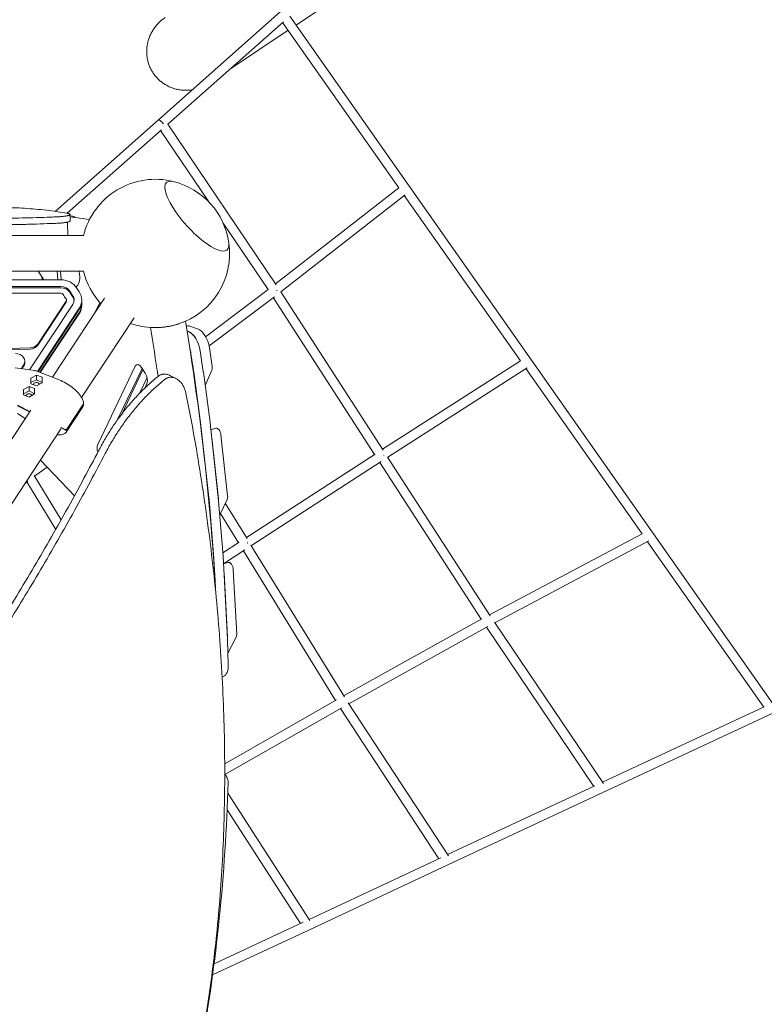
# Model space of a CAD drawing. Units: millimetres. Extents: x -4690 to 3714, y -4492 to 6478.
# Drawn here: x 599 to 1854, y 1065 to 2724 of the extents above; entities that cross this region are included whole.
import ezdxf

# ---------------------------------------------------------------- set-up
doc = ezdxf.new("R2010")
doc.units = ezdxf.units.MM
doc.header["$MEASUREMENT"] = 0
doc.linetypes.add('STRICHPUNKT', pattern=[1, 0.5, -0.25, 0, -0.25])
doc.layers.add('BEM-SI-MIN', color=7, linetype='Continuous')
doc.layers.add('SICHER-MIN', color=7, linetype='STRICHPUNKT')
doc.dimstyles.new('Europa 1-100', dxfattribs={"dimscale": 50, "dimtxt": 3.5, "dimasz": 4, "dimexe": 2, "dimexo": 3, "dimgap": 2, "dimtad": 0, "dimlfac": 0.001, "dimzin": 0, "dimtxsty": 'Standard', "dimcen": 0, "dimadec": 0, "dimazin": 0, "dimtfac": 1, "dimtofl": 0, "dimtmove": 0, "dimatfit": 3, "dimfxl": 2, "dimfxlon": 1, "dimtolj": 1, "dimtzin": 0, "dimlwd": -1, "dimlwe": -1, "dimarcsym": 0})

# ---------------------------------------------------------------- blocks, each defined once
blk = doc.blocks.new('*D1')
at = {"layer": 'BEM-SI-MIN', "color": 0, "transparency": 16777216}
for p, q in [((-3956, 3156.8), (-4156, 3156.8)), ((-4056, 2956.8), (-4056, 519.2)), ((-4056, -2789.3), (-4056, -351.7)), ((-3956, -2989.3), (-4156, -2989.3))]:
    blk.add_line(p, q, dxfattribs=at)
for points in [[(-4089.3, 2956.8), (-4022.7, 2956.8), (-4056, 3156.8)], [(-4089.3, -2789.3), (-4022.7, -2789.3), (-4056, -2989.3)]]:
    blk.add_solid(points, dxfattribs=at)
at = {"layer": 'Defpoints', "color": 0, "transparency": 16777216}
for p in [(-4056, 3156.8), (1499, 3156.8), (-2.4, -2989.3)]:
    blk.add_point(p, dxfattribs=at)
at = {"layer": 'BEM-SI-MIN', "color": 0, "transparency": 16777216, "insert": (-4056, 83.7), "char_height": 175, "attachment_point": 5, "rotation": 90}
blk.add_mtext('\\A1;6,15m', dxfattribs=at)
blk = doc.blocks.new('*D2')
at = {"layer": 'BEM-SI-MIN', "color": 0, "transparency": 16777216}
for p, q in [((-4475, 4851.3), (-4675, 4851.3)), ((-4575, 4651.3), (-4575, 644.2)), ((-4575, -4292), (-4575, -284.9)), ((-4475, -4492), (-4675, -4492))]:
    blk.add_line(p, q, dxfattribs=at)
for points in [[(-4608.3, 4651.3), (-4541.7, 4651.3), (-4575, 4851.3)], [(-4608.3, -4292), (-4541.7, -4292), (-4575, -4492)]]:
    blk.add_solid(points, dxfattribs=at)
at = {"layer": 'Defpoints', "color": 0, "transparency": 16777216}
for p in [(0, 4851.3), (-4575, -4492), (881.6, -4492)]:
    blk.add_point(p, dxfattribs=at)
at = {"layer": 'BEM-SI-MIN', "color": 0, "transparency": 16777216, "insert": (-4575, 179.6), "char_height": 175, "attachment_point": 5, "rotation": 90}
blk.add_mtext('\\A1;9,34m', dxfattribs=at)
blk = doc.blocks.new('*D3')
at = {"layer": 'BEM-SI-MIN', "color": 0, "transparency": 16777216}
for p, q in [((-2023.8, 5743), (-2023.8, 5943)), ((2396.9, 5743), (2396.9, 5943)), ((-1823.8, 5843), (-278.1, 5843)), ((2196.9, 5843), (651.1, 5843))]:
    blk.add_line(p, q, dxfattribs=at)
for points in [[(-1823.8, 5876.3), (-1823.8, 5809.7), (-2023.8, 5843)], [(2196.9, 5876.3), (2196.9, 5809.7), (2396.9, 5843)]]:
    blk.add_solid(points, dxfattribs=at)
at = {"layer": 'Defpoints', "color": 0, "transparency": 16777216}
for p in [(2396.9, 5843), (2396.9, 1822.1), (-2023.8, -1154.4)]:
    blk.add_point(p, dxfattribs=at)
at = {"layer": 'BEM-SI-MIN', "color": 0, "transparency": 16777216, "insert": (186.5, 5843), "char_height": 175, "attachment_point": 5}
blk.add_mtext('\\A1;4,42m', dxfattribs=at)
blk = doc.blocks.new('*D4')
at = {"layer": 'BEM-SI-MIN', "color": 0, "transparency": 16777216}
for p, q in [((-2922.9, 6263), (-2922.9, 6463)), ((3714, 6263), (3714, 6463)), ((-2722.9, 6363), (-69, 6363)), ((3514, 6363), (860.1, 6363))]:
    blk.add_line(p, q, dxfattribs=at)
for points in [[(-2722.9, 6396.3), (-2722.9, 6329.7), (-2922.9, 6363)], [(3514, 6396.3), (3514, 6329.7), (3714, 6363)]]:
    blk.add_solid(points, dxfattribs=at)
at = {"layer": 'Defpoints', "color": 0, "transparency": 16777216}
for p in [(-2922.9, 6363), (3714, 1681), (-2922.9, 202.4)]:
    blk.add_point(p, dxfattribs=at)
at = {"layer": 'BEM-SI-MIN', "color": 0, "transparency": 16777216, "insert": (395.5, 6363), "char_height": 175, "attachment_point": 5}
blk.add_mtext('\\A1;6,64m', dxfattribs=at)

msp = doc.modelspace()

# ---------------------------------------------------------------- linework, layer by layer
at = {"color": 7, "lineweight": 0}
for p, q in [((1064.945, 2714.966), (1227.335, 2823.538)), ((1038.436, 2737.212), (832.939, 2555.104)), ((1054.396, 2729.977), (1869.245, 1570.45)), ((1043.547, 2720.363), (848.785, 2547.769)), ((952.996, 2640.119), (1051.641, 2706.071)), ((1042.345, 2719.298), (1238.16, 2440.654)), ((832.939, 2555.104), (658.914, 2400.887)), ((848.8, 2547.782), (1031.419, 2277.372)), ((838.045, 2538.25), (679.412, 2397.673)), ((836.722, 2537.078), (917.937, 2416.819)), ((1238.158, 2440.657), (1030.484, 2278.755)), ((1249.004, 2428.825), (1039.34, 2265.372)), ((1247.369, 2427.55), (1443.078, 2149.057)), ((684.291, 2395.678), (684.291, 2384.989)), ((684.291, 2393.264), (688.366, 2393.067)), ((680.131, 2360.007), (679.638, 2382.771)), ((942.123, 2381.006), (1017.766, 2268.999)), ((518, 2360.007), (706.653, 2360.007)), ((706.653, 2360.007), (706.653, 2360.007)), ((518, 2300.007), (706.653, 2300.007)), ((640.021, 2285.599), (630.44, 2300.007)), ((636.892, 2287.864), (635.65, 2292.173)), ((662.188, 2300.007), (663.731, 2285.599)), ((667.829, 2300.007), (669.158, 2285.596)), ((700.24, 2294.55), (699.736, 2300.007)), ((706.653, 2300.007), (706.653, 2300.007)), ((514.293, 2274.222), (668.736, 2274.222)), ((668.736, 2285.599), (517.668, 2285.599)), ((668.736, 2262.846), (510.917, 2262.846)), ((668.736, 2272.287), (513.719, 2272.287)), ((1017.949, 2269.136), (912.518, 2189.72)), ((1028.354, 2256.943), (918.332, 2174.068)), ((1039.307, 2265.422), (1211.902, 1998.233)), ((688.612, 2244.096), (615.981, 2134.006)), ((629.543, 2177.316), (677.354, 2249.784)), ((677.354, 2247.848), (629.543, 2175.38)), ((742.285, 2254.564), (654.387, 2121.333)), ((677.89, 2249.598), (677.89, 2251.534)), ((703.89, 2249.598), (703.89, 2251.534)), ((703.89, 2249.598), (703.89, 2244.275)), ((703.89, 2242.339), (703.89, 2244.275)), ((725.263, 2228.762), (734.05, 2247.555)), ((1026.594, 2255.617), (1197.367, 1991.247)), ((629.115, 2131.162), (699.87, 2238.407)), ((699.87, 2236.472), (630.132, 2130.767)), ((699.87, 2236.472), (630.132, 2130.767)), ((632.927, 2129.68), (699.87, 2231.148)), ((699.87, 2231.148), (632.927, 2129.68)), ((699.87, 2229.213), (633.943, 2129.284)), ((792.368, 2221.522), (703.665, 2087.073)), ((880.08, 2207.308), (882.295, 2207.99)), ((884.208, 2207.924), (899.043, 2202.982)), ((881.432, 2198.907), (883.53, 2198.209)), ((883.541, 2198.191), (881.435, 2198.893)), ((403.075, 2163.807), (617.11, 2170.762)), ((617.11, 2168.826), (403.075, 2161.871)), ((887.882, 2161.377), (893.177, 2126.085)), ((908.142, 2134.516), (903.395, 2166.15)), ((918.897, 2170.94), (923.655, 2139.29)), ((602.244, 2135.938), (605.927, 2141.52)), ((607.937, 2146.148), (607.937, 2148.084)), ((1443.175, 2149.12), (1210.813, 1999.919)), ((591.724, 2137.417), (625.068, 2132.729)), ((605.927, 2139.585), (603.413, 2135.774)), ((627.444, 2124.966), (617.918, 2119.599)), ((625.126, 2132.713), (666.018, 2116.81)), ((636.97, 2121.261), (627.444, 2124.966)), ((627.444, 2117.288), (627.444, 2124.966)), ((730.674, 2007.867), (794.06, 2140.074)), ((805.472, 2136.292), (763.663, 2049.089)), ((806.972, 2134.019), (771.116, 2059.233)), ((804.313, 2138.049), (810.701, 2128.366)), ((862.645, 2119.162), (852.01, 2124.535)), ((893.216, 2125.807), (904.63, 2040.416)), ((908.69, 2130.858), (908.143, 2134.507)), ((920.143, 2045.189), (908.73, 2130.581)), ((923.132, 2133.045), (911.796, 2107.637)), ((1454.394, 2137.309), (1219.494, 1986.479)), ((1452.285, 2135.955), (1647.999, 1857.454)), ((617.918, 2119.599), (617.918, 2110.527)), ((617.918, 2112.475), (627.444, 2117.288)), ((617.918, 2110.527), (627.444, 2106.822)), ((627.444, 2117.288), (636.97, 2112.475)), ((627.444, 2106.822), (636.97, 2112.189)), ((636.97, 2112.189), (636.97, 2121.261)), ((813.867, 2120.817), (801.093, 2094.172)), ((813.536, 2110.877), (810.063, 2103.092)), ((614.944, 2106.019), (605.418, 2100.652)), ((605.418, 2100.652), (605.418, 2091.58)), ((605.418, 2093.528), (614.944, 2098.341)), ((605.418, 2091.58), (614.944, 2087.875)), ((624.47, 2102.314), (614.944, 2106.019)), ((614.944, 2098.341), (614.944, 2106.019)), ((614.944, 2098.341), (624.47, 2093.528)), ((614.944, 2087.875), (624.47, 2093.242)), ((624.47, 2093.242), (624.47, 2102.314)), ((616.284, 2063.58), (595.368, 2074.147)), ((706.63, 2076.541), (678.63, 2034.101)), ((678.63, 2033.133), (706.63, 2075.573)), ((617.959, 2066.119), (166.387, 1381.658)), ((595.341, 2060.219), (608.621, 2051.965)), ((595.368, 2073.179), (615.805, 2062.854)), ((705.388, 2071.526), (677.388, 2029.086)), ((934.467, 1913.25), (920.194, 2044.77)), ((668.046, 2033.084), (215.665, 1347.397)), ((675.897, 2033.46), (668.966, 2036.962)), ((668.966, 2035.994), (669.445, 2036.72)), ((668.966, 2035.994), (675.897, 2032.493)), ((904.681, 2039.997), (918.953, 1908.477)), ((921.477, 2032.945), (929.85, 2035.522)), ((934.112, 1916.515), (922.958, 2019.301)), ((938.471, 2024.075), (949.626, 1921.288)), ((1198.017, 1991.668), (981.26, 1851.223)), ((691.516, 1921.6), (634.162, 1981.725)), ((1208.175, 1979.185), (989.638, 1837.587)), ((1206.049, 1977.807), (1376.839, 1713.41)), ((1219.265, 1986.834), (1392.183, 1719.144)), ((645.259, 1970.092), (624.301, 1954.512)), ((613.238, 1946.239), (608.297, 1942.521)), ((611.431, 1944.879), (659.93, 1864.997)), ((623.48, 1955.864), (668.952, 1880.968)), ((942.07, 1820.536), (934.508, 1912.819)), ((948.945, 1915.598), (936.421, 1889.476)), ((945.773, 1908.984), (982.312, 1849.51)), ((918.994, 1908.046), (926.557, 1815.763)), ((937.543, 1891.816), (967.845, 1842.493)), ((969.292, 1843.439), (941.673, 1825.379)), ((1648.458, 1857.698), (1390.932, 1721.081)), ((1659.676, 1845.537), (1399.805, 1707.677)), ((1657.271, 1844.261), (1853.063, 1565.649)), ((978.401, 1830.278), (942.863, 1807.04)), ((976.224, 1828.855), (1131.199, 1576.608)), ((988.992, 1838.638), (1146.327, 1582.551)), ((926.587, 1815.316), (928.622, 1777.221)), ((949.556, 1680.498), (942.1, 1820.089)), ((942.798, 1807.02), (950.407, 1809.361)), ((943.587, 1792.263), (949.403, 1683.362)), ((959.1, 1797.037), (964.917, 1688.135)), ((1378.028, 1714.071), (1145.143, 1584.478)), ((1388.151, 1701.394), (1153.745, 1570.954)), ((1385.673, 1700.015), (1566.727, 1431.921)), ((1399.322, 1708.391), (1582.828, 1436.668)), ((950.729, 1636.364), (949.572, 1680.093)), ((964.078, 1683.15), (950.194, 1656.604)), ((940.386, 1616.635), (942.246, 1617.208)), ((1133.299, 1577.808), (944.719, 1469.97)), ((1142.23, 1564.484), (944.984, 1451.69)), ((1139.775, 1563.081), (1305.73, 1310.028)), ((1152.74, 1572.487), (1321.741, 1314.79)), ((1853.91, 1566.045), (1581.404, 1438.776)), ((1868.482, 1555.191), (1581.984, 1421.388)), ((1568.523, 1432.761), (1320.377, 1316.869)), ((949.835, 1420.326), (1088.169, 1205.887)), ((1581.984, 1421.388), (1320.872, 1299.441)), ((948.741, 1392.507), (1072.281, 1201)), ((1308.854, 1311.487), (1086.913, 1207.834)), ((1320.872, 1299.441), (1087.359, 1190.383)), ((1076.82, 1203.12), (926.838, 1133.074)), ((1087.359, 1190.383), (924.363, 1114.259))]:
    msp.add_line(p, q, dxfattribs=at)
for start, end in [(75.779006, 166.113462), (8.218885, 75.779006), (288.036571, 8.218885), (193.886542, 222.69868), (250.471761, 272.084975)]:
    msp.add_arc((828, 2330.008), 125, start, end, dxfattribs=at)
at = {"color": 7, "lineweight": 0, "extrusion": (0, 0, -1)}
for centre, major_axis, ratio, start_param, end_param in [((838.245, 2549.117), (-5.306, 5.987), 0.27100249, 0, 1.94297214), ((897.902, 2392.946), (-51.187, 56.852), 0.30767894, -1.11468191, 0.4310987), ((690.339, 2383.391), (-2.941, 9.558), 0.51982925, 0.18573438, 0.86979132), ((897.902, 2392.946), (51.187, -56.852), 0.30767894, -0.4310987, 2.02691075), ((652.09, 2291.47), (-8.822, 28.673), 0.51982925, -1.61579005, -1.53668689), ((668.736, 2259.346), (17, 0), 0.87510629, -1.57079633, -0.495121), ((828, 2334.605), (-177, 0), 0.87510629, -0.55207658, -0.49512102), ((828, 2332.669), (-164, 0), 0.87510629, -0.55207658, -0.49512102), ((673.89, 2251.534), (17, 0), 0.87510629, -0.55207658, 0.52359875), ((828, 2334.605), (-151, 0), 0.87510629, -0.55207658, -0.49512102), ((1028.648, 2267.18), (4.866, -6.35), 0.42769706, -1.36188024, -1.2524037), ((673.89, 2249.598), (4, 0), 0.87510629, 0, 0.52359875), ((673.89, 2249.598), (30, 0), 0.87510629, 0, 0.52359875), ((673.89, 2249.598), (30, 0), 0.87510629, 0, 0.52359875), ((673.89, 2244.275), (30, 0), 0.87510629, 0, 0.52359875), ((673.89, 2242.339), (30, 0), 0.87510629, 0, 0.52359875), ((885.236, 2198.432), (-2.941, 9.558), 0.51982925, 0, 0.3554146), ((886.614, 2169.731), (-8.822, 28.673), 0.51982925, 0.3554146, 1.05841796), ((902.127, 2174.504), (-8.822, 28.673), 0.51982925, 0.3554146, 1.85243775), ((616.553, 2181.944), (-15, 0), 0.87510629, -2.61799391, -1.60791099), ((871.112, 2164.94), (8.822, -28.673), 0.51982925, -1.56554125, -1.28915491), ((592.937, 2146.148), (15, 0), 0.87510629, 0, 0.52359875), ((800.56, 2130.222), (-3.823, 12.425), 0.51982925, -0.51276658, 1.05802974), ((624.59, 2130.776), (-0.508, -1.946), 0.35858979, -4.19199849, -3.09997392), ((806.948, 2120.539), (3.823, -12.425), 0.51982925, -2.08356291, -0.53666833), ((887.586, 2127.278), (2.941, -9.558), 0.51982925, -1.28865014, -1.25970107), ((902.551, 2135.704), (2.941, -9.558), 0.51982925, -1.28915491, -1.28814542), ((918.065, 2140.477), (2.941, -9.558), 0.51982925, -1.28915491, -0.53666833), ((627.444, 2107.662), (-5.5, 0), 0.87510629, 0.25799344, 2.71689852), ((614.944, 2088.715), (-5.5, 0), 0.87510629, 0.25799344, 2.71689852), ((899, 2041.886), (2.941, -9.558), 0.51982925, -1.25970107, -1.2157612), ((932.791, 2025.964), (-2.941, 9.558), 0.51982925, 0, 1.92583145), ((737.174, 1998.015), (-3.823, 12.425), 0.51982925, -1.63884387, -0.51276658), ((1208.422, 1988.877), (-4.336, 6.723), 0.55778755, 1.71100016, 1.81680049), ((913.272, 1910.366), (2.941, -9.558), 0.51982925, -1.2157612, -1.17014557), ((943.945, 1923.177), (2.941, -9.558), 0.51982925, -1.2157612, -0.51276658), ((978.733, 1840.054), (-4.364, 6.705), 0.64275815, 1.59830321, 1.70432268), ((920.835, 1818.083), (2.941, -9.558), 0.51982925, -1.17014557, -1.122277), ((953.348, 1799.804), (-2.941, 9.558), 0.51982925, 0, 2.01931565), ((959.164, 1690.902), (2.941, -9.558), 0.51982925, -1.122277, -0.48351434), ((944.673, 1442.891), (2.941, -9.558), 0.51982925, -2.59328373, -0.99071122), ((-553.547, 2471.575), (766.857, -2492.393), 0.51982925, -0.99071122, -0.78693892)]:
    msp.add_ellipse(centre, major_axis=major_axis, ratio=ratio, start_param=start_param, end_param=end_param, dxfattribs=at)
at = {"color": 7, "lineweight": 0}
for centre, major_axis, ratio, start_param, end_param in [((897.902, 2392.946), (-51.187, 56.852), 0.30767894, -0.4310987, 1.11468191), ((897.902, 2392.946), (51.187, -56.852), 0.30767894, -2.02691075, 0.4310987), ((683.117, 2301.016), (8.822, -28.673), 0.51982925, 0.15221034, 1.18762104), ((668.736, 2259.346), (-30, 0), 0.87510629, -2.64647163, -1.5707963), ((668.736, 2257.41), (-17, 0), 0.87510629, -2.64647163, -1.5707963), ((668.736, 2259.346), (-4, 0), 0.87510629, -2.64647163, -1.5707963), ((828, 2334.605), (164, 0), 0.87510629, -2.64647163, -2.58951607), ((673.89, 2249.598), (17, 0), 0.87510629, 0.0651044, 0.55207658), ((673.89, 2251.534), (30, 0), 0.87510629, -0.52359875, 0.55207658), ((673.89, 2251.534), (4, 0), 0.87510629, -0.52359875, 0.55207658), ((673.89, 2244.275), (30, 0), 0.87510629, -0.52359875, 0), ((886.625, 2169.714), (-8.822, 28.673), 0.51982925, -1.85243775, -0.3554146), ((616.553, 2183.879), (15, 0), 0.87510629, -1.53368167, -0.52359875), ((592.937, 2148.084), (15, 0), 0.87510629, -0.52359875, 1.60791099), ((903.1, 2132.051), (-2.941, 9.558), 0.51982925, -1.88189158, -1.85294251), ((914.513, 2046.659), (-2.941, 9.558), 0.51982925, -1.92583145, -1.88189158), ((643, 2049.598), (25.041, -16.521), 0.41909633, -0.00064804, 0.23641909), ((928.786, 1915.139), (-2.941, 9.558), 0.51982925, -1.97144709, -1.92583145), ((936.348, 1822.856), (-2.941, 9.558), 0.51982925, -2.01931565, -1.97144709), ((943.804, 1683.266), (-2.941, 9.558), 0.51982925, -2.06331491, -2.01931565), ((933.424, 1645.881), (8.822, -28.673), 0.51982925, 0, 1.07827774)]:
    msp.add_ellipse(centre, major_axis=major_axis, ratio=ratio, start_param=start_param, end_param=end_param, dxfattribs=at)
for points, knots in [([(844.387, 2727.492), (842.603, 2726.299), (840.791, 2724.969), (837.234, 2722.074), (835.489, 2720.509), (832.166, 2717.212), (830.587, 2715.479), (827.666, 2711.945), (826.323, 2710.142), (823.937, 2706.621), (822.78, 2704.742), (820.615, 2700.793), (819.607, 2698.724), (817.807, 2694.495), (817.014, 2692.335), (815.672, 2688.037), (815.123, 2685.9), (814.27, 2681.817), (813.923, 2679.683), (813.437, 2675.3), (813.299, 2673.05), (813.255, 2668.549), (813.35, 2666.298), (813.754, 2661.907), (814.064, 2659.768), (814.838, 2655.747), (815.333, 2653.679), (816.562, 2649.52), (817.294, 2647.428), (818.973, 2643.332), (819.919, 2641.328), (821.965, 2637.504), (823.064, 2635.684), (824.192, 2633.996)], [300.71303052, 300.71303052, 300.71303052, 300.71303052, 307.15079554, 307.15079554, 313.58856056, 313.58856056, 320.02632558, 320.02632558, 326.46409061, 326.46409061, 332.78547493, 332.78547493, 339.10685925, 339.10685925, 345.42824358, 345.42824358, 351.7496279, 351.7496279, 357.94186212, 357.94186212, 364.13409634, 364.13409634, 370.32633056, 370.32633056, 376.51856478, 376.51856478, 382.60921594, 382.60921594, 388.69986709, 388.69986709, 394.79051825, 394.79051825, 400.88116941, 400.88116941, 400.88116941, 400.88116941]), ([(824.192, 2633.996), (825.33, 2632.294), (826.603, 2630.569), (829.381, 2627.191), (830.886, 2625.539), (834.061, 2622.402), (835.731, 2620.917), (839.141, 2618.178), (840.88, 2616.924), (844.337, 2614.665), (846.215, 2613.559), (850.16, 2611.505), (852.227, 2610.559), (856.447, 2608.886), (858.601, 2608.159), (862.88, 2606.947), (865.006, 2606.461), (869.111, 2605.716), (871.28, 2605.422), (875.731, 2605.048), (878.012, 2604.968), (882.57, 2605.038), (884.849, 2605.187), (888.137, 2605.562), (889.193, 2605.707), (890.228, 2605.873)], [0, 0, 0, 0, 6.14225573, 6.14225573, 12.28451145, 12.28451145, 18.42676718, 18.42676718, 24.56902291, 24.56902291, 30.81513932, 30.81513932, 37.06125574, 37.06125574, 43.30737215, 43.30737215, 49.55348857, 49.55348857, 55.82335325, 55.82335325, 62.09321793, 62.09321793, 68.36308261, 68.36308261, 71.38422387, 71.38422387, 71.38422387, 71.38422387]), ([(679.222, 2397.706), (667.684, 2399.695), (656.006, 2401.397), (632.078, 2404.224), (619.821, 2405.332), (595.115, 2406.853), (582.666, 2407.268), (569.258, 2407.323), (568.368, 2407.325), (567.478, 2407.325)], [2.06820243, 2.06820243, 2.06820243, 2.06820243, 73.63643333, 73.63643333, 147.27286666, 147.27286666, 220.90929999, 220.90929999, 226.14011047, 226.14011047, 226.14011047, 226.14011047]), ([(481.814, 2389.309), (481.883, 2389.308), (481.951, 2389.307), (490.143, 2389.18), (498.259, 2389.085), (514.435, 2388.958), (522.495, 2388.927), (530.508, 2388.927), (538.522, 2388.927), (546.582, 2388.958), (562.758, 2389.085), (570.874, 2389.18), (587.12, 2389.433), (595.25, 2389.591), (611.487, 2389.968), (619.594, 2390.187), (635.747, 2390.681), (643.793, 2390.957), (655.238, 2391.386), (658.675, 2391.521), (662.103, 2391.659)], [-48.28294005, -48.28294005, -48.28294005, -48.28294005, -48.07928085, -48.07928085, -24.03964043, -24.03964043, 0, 0, 0, 24.03964043, 24.03964043, 48.07928085, 48.07928085, 72.11892128, 72.11892128, 96.15856171, 96.15856171, 120.19820213, 120.19820213, 130.55801942, 130.55801942, 130.55801942, 130.55801942]), ([(662.103, 2391.659), (662.325, 2391.668), (662.546, 2391.678), (663.688, 2391.728), (664.594, 2391.775), (666.361, 2391.881), (667.222, 2391.94), (668.887, 2392.067), (669.691, 2392.135), (671.23, 2392.28), (671.966, 2392.356), (673.36, 2392.514), (674.019, 2392.595), (675.408, 2392.78), (676.146, 2392.889), (677.539, 2393.116), (678.195, 2393.234), (679.414, 2393.477), (679.977, 2393.603), (681.004, 2393.858), (681.467, 2393.988), (682.288, 2394.251), (682.646, 2394.383), (683.256, 2394.648), (683.507, 2394.781), (683.906, 2395.044), (684.052, 2395.174), (684.245, 2395.43), (684.291, 2395.556), (684.291, 2395.799), (684.245, 2395.922), (684.056, 2396.167), (683.911, 2396.29), (683.518, 2396.535), (683.269, 2396.656), (682.665, 2396.894), (682.31, 2397.011), (681.495, 2397.239), (681.034, 2397.351), (680.121, 2397.543), (679.686, 2397.626), (679.222, 2397.706)], [7.74092016, 7.74092016, 7.74092016, 7.74092016, 8.41072479, 8.41072479, 11.21429971, 11.21429971, 14.01787464, 14.01787464, 16.82144957, 16.82144957, 19.6250245, 19.6250245, 22.42859943, 22.42859943, 25.93296953, 25.93296953, 29.43733963, 29.43733963, 32.94170972, 32.94170972, 36.44607982, 36.44607982, 39.95044992, 39.95044992, 43.45482002, 43.45482002, 46.95919012, 46.95919012, 50.46356022, 50.46356022, 53.93442758, 53.93442758, 57.40529495, 57.40529495, 60.87616231, 60.87616231, 64.34702968, 64.34702968, 67.81789704, 67.81789704, 70.55817233, 70.55817233, 70.55817233, 70.55817233]), ([(662.103, 2380.841), (658.676, 2380.698), (655.238, 2380.559), (643.794, 2380.116), (635.749, 2379.833), (619.599, 2379.324), (611.493, 2379.099), (595.256, 2378.71), (587.125, 2378.547), (570.879, 2378.287), (562.763, 2378.189), (546.585, 2378.059), (538.523, 2378.027), (530.508, 2378.027), (522.494, 2378.027), (514.432, 2378.059), (498.254, 2378.189), (490.138, 2378.287), (481.948, 2378.418), (481.881, 2378.419), (481.814, 2378.42)], [-130.58481984, -130.58481984, -130.58481984, -130.58481984, -120.22120146, -120.22120146, -96.17696117, -96.17696117, -72.13272088, -72.13272088, -48.08848058, -48.08848058, -24.04424029, -24.04424029, 0, 0, 0, 24.04424029, 24.04424029, 48.08848058, 48.08848058, 48.2868369, 48.2868369, 48.2868369, 48.2868369]), ([(684.291, 2384.989), (684.291, 2384.862), (684.245, 2384.732), (684.052, 2384.468), (683.905, 2384.333), (683.507, 2384.061), (683.255, 2383.924), (682.645, 2383.65), (682.286, 2383.514), (681.465, 2383.242), (681.001, 2383.108), (679.974, 2382.844), (679.41, 2382.715), (678.19, 2382.464), (677.533, 2382.342), (676.138, 2382.107), (675.399, 2381.995), (674.009, 2381.804), (673.351, 2381.721), (671.958, 2381.558), (671.223, 2381.48), (669.685, 2381.331), (668.882, 2381.26), (667.218, 2381.129), (666.357, 2381.069), (664.591, 2380.96), (663.685, 2380.911), (662.545, 2380.859), (662.324, 2380.85), (662.103, 2380.841)], [150.97788014, 150.97788014, 150.97788014, 150.97788014, 154.49118701, 154.49118701, 158.00449443, 158.00449443, 161.51780185, 161.51780185, 165.03110927, 165.03110927, 168.54441668, 168.54441668, 172.0577241, 172.0577241, 175.57103152, 175.57103152, 179.08433894, 179.08433894, 181.88775856, 181.88775856, 184.69117818, 184.69117818, 187.4945978, 187.4945978, 190.29801742, 190.29801742, 193.10143704, 193.10143704, 193.76935713, 193.76935713, 193.76935713, 193.76935713]), ([(865.32, 2210.712), (864.564, 2210.48), (863.749, 2210.24), (862.037, 2209.759), (861.14, 2209.518), (859.307, 2209.049), (858.37, 2208.821), (856.507, 2208.388), (855.581, 2208.183), (853.794, 2207.804), (852.85, 2207.613), (850.912, 2207.242), (849.918, 2207.061), (847.929, 2206.72), (846.934, 2206.56), (844.995, 2206.268), (844.05, 2206.135), (842.259, 2205.901), (841.33, 2205.788), (839.461, 2205.583), (838.521, 2205.49), (836.68, 2205.329), (835.778, 2205.262), (834.057, 2205.155), (833.237, 2205.115), (832.474, 2205.088), (832.471, 2205.087), (832.468, 2205.087)], [0, 0, 0, 0, 2.77656482, 2.77656482, 5.55312964, 5.55312964, 8.32969446, 8.32969446, 11.10625928, 11.10625928, 13.88320665, 13.88320665, 16.66015401, 16.66015401, 19.43710138, 19.43710138, 22.21404874, 22.21404874, 24.99146157, 24.99146157, 27.76887441, 27.76887441, 30.54628724, 30.54628724, 33.32370007, 33.32370007, 33.33382026, 33.33382026, 33.33382026, 33.33382026]), ([(878.704, 2215.753), (893.862, 2123.245), (906.082, 2031.226), (921.587, 1877.966), (926.476, 1816.175), (929.939, 1755.042)], [4.435493581, 4.435493581, 4.435493581, 4.435493581, 4.545698328, 4.545698328, 4.621132666, 4.621132666, 4.621132666, 4.621132666]), ([(832.374, 2122.756), (832.629, 2122.961), (832.887, 2123.159), (833.822, 2123.839), (834.517, 2124.277), (835.935, 2125.042), (836.658, 2125.37), (838.12, 2125.917), (838.858, 2126.135), (840.333, 2126.467), (841.069, 2126.58), (842.526, 2126.708), (843.245, 2126.724), (844.738, 2126.668), (845.537, 2126.584), (847.14, 2126.306), (847.943, 2126.112), (849.541, 2125.616), (850.335, 2125.314), (851.418, 2124.826), (851.715, 2124.684), (852.01, 2124.535)], [7.77295915, 7.77295915, 7.77295915, 7.77295915, 8.92640884, 8.92640884, 11.90187846, 11.90187846, 14.87734807, 14.87734807, 17.85281769, 17.85281769, 20.8282873, 20.8282873, 23.80375691, 23.80375691, 27.14675336, 27.14675336, 30.4897498, 30.4897498, 33.83274624, 33.83274624, 35.10642169, 35.10642169, 35.10642169, 35.10642169]), ([(666.018, 2116.81), (669.647, 2115.399), (673.38, 2113.597), (680.664, 2109.414), (684.214, 2107.036), (690.807, 2101.931), (693.847, 2099.203), (699.133, 2093.638), (701.373, 2090.802), (704.826, 2085.232), (706.026, 2082.502), (706.752, 2079.094), (706.861, 2078.279), (706.896, 2077.483)], [2.93635724, 2.93635724, 2.93635724, 2.93635724, 3.26461759, 3.26461759, 3.59061719, 3.59061719, 3.91672425, 3.91672425, 4.24534695, 4.24534695, 4.57970406, 4.57970406, 4.68719255, 4.68719255, 4.68719255, 4.68719255]), ([(732.611, 1998.28), (732.64, 1998.336), (732.669, 1998.393), (736.256, 2005.238), (739.938, 2011.862), (747.527, 2024.75), (751.435, 2031.014), (755.442, 2037.088), (759.45, 2043.162), (763.604, 2049.117), (772.192, 2060.751), (776.627, 2066.429), (785.758, 2077.474), (790.455, 2082.841), (800.091, 2093.235), (805.029, 2098.262), (815.124, 2107.95), (820.28, 2112.612), (827.795, 2119.009), (830.076, 2120.901), (832.374, 2122.756)], [-48.2868369, -48.2868369, -48.2868369, -48.2868369, -48.08848058, -48.08848058, -24.04424029, -24.04424029, 0, 0, 0, 24.04424029, 24.04424029, 48.08848058, 48.08848058, 72.13272088, 72.13272088, 96.17696117, 96.17696117, 120.22120146, 120.22120146, 130.58481986, 130.58481986, 130.58481986, 130.58481986]), ([(843.08, 2117.346), (840.787, 2115.489), (838.51, 2113.596), (831.007, 2107.191), (825.858, 2102.524), (815.777, 2092.827), (810.845, 2087.797), (801.22, 2077.397), (796.527, 2072.028), (787.404, 2060.979), (782.972, 2055.3), (774.389, 2043.666), (770.236, 2037.711), (766.229, 2031.638), (762.223, 2025.565), (758.315, 2019.302), (750.723, 2006.418), (747.038, 1999.796), (743.447, 1992.951), (743.417, 1992.893), (743.387, 1992.836)], [-130.55801944, -130.55801944, -130.55801944, -130.55801944, -120.19820213, -120.19820213, -96.15856171, -96.15856171, -72.11892128, -72.11892128, -48.07928085, -48.07928085, -24.03964043, -24.03964043, 0, 0, 0, 24.03964043, 24.03964043, 48.07928085, 48.07928085, 48.28294005, 48.28294005, 48.28294005, 48.28294005]), ([(879.487, 2094.16), (879.476, 2094.215), (879.464, 2094.27), (879.233, 2095.405), (878.974, 2096.475), (878.383, 2098.579), (878.051, 2099.613), (877.321, 2101.629), (876.923, 2102.613), (876.069, 2104.516), (875.613, 2105.436), (874.654, 2107.2), (874.15, 2108.045), (873.109, 2109.651), (872.571, 2110.412), (871.443, 2111.883), (870.829, 2112.619), (869.536, 2114.031), (868.858, 2114.707), (867.446, 2115.98), (866.713, 2116.577), (865.201, 2117.679), (864.423, 2118.183), (862.833, 2119.086), (862.02, 2119.486), (860.373, 2120.171), (859.539, 2120.457), (857.861, 2120.91), (857.017, 2121.076), (855.335, 2121.286), (854.497, 2121.33), (853.005, 2121.301), (852.327, 2121.248), (850.957, 2121.055), (850.265, 2120.913), (848.88, 2120.534), (848.188, 2120.296), (846.817, 2119.722), (846.139, 2119.386), (844.811, 2118.615), (844.16, 2118.18), (843.379, 2117.584), (843.229, 2117.467), (843.08, 2117.346)], [130.73559671, 130.73559671, 130.73559671, 130.73559671, 130.90403534, 130.90403534, 134.21799955, 134.21799955, 137.53196375, 137.53196375, 140.84592795, 140.84592795, 144.15989215, 144.15989215, 147.47385636, 147.47385636, 150.78782056, 150.78782056, 154.29219066, 154.29219066, 157.79656076, 157.79656076, 161.30093085, 161.30093085, 164.80530095, 164.80530095, 168.30967105, 168.30967105, 171.81404115, 171.81404115, 175.31841125, 175.31841125, 178.82278135, 178.82278135, 181.62635628, 181.62635628, 184.4299312, 184.4299312, 187.23350613, 187.23350613, 190.03708106, 190.03708106, 192.84065599, 192.84065599, 193.51046062, 193.51046062, 193.51046062, 193.51046062]), ([(905.03, 1001.093), (908.543, 1019.885), (911.856, 1039.049), (918.15, 1078.722), (921.118, 1099.253), (926.558, 1140.999), (929.031, 1162.214), (933.456, 1205.263), (935.408, 1227.097), (938.772, 1271.315), (940.184, 1293.699), (942.453, 1338.948), (943.309, 1361.811), (944.457, 1407.942), (944.748, 1431.209), (944.762, 1478.066), (944.484, 1501.657), (943.359, 1549.08), (942.512, 1572.917), (940.255, 1620.755), (938.844, 1644.757), (935.469, 1692.839), (933.505, 1716.92), (929.039, 1765.071), (926.536, 1789.142), (921.013, 1837.184), (917.992, 1861.156), (911.458, 1908.908), (907.944, 1932.689), (900.454, 1979.968), (896.478, 2003.465), (888.216, 2049.429), (883.943, 2071.905), (879.487, 2094.16)], [2.36004455, 2.36004455, 2.36004455, 2.36004455, 73.63643333, 73.63643333, 147.27286666, 147.27286666, 220.90929999, 220.90929999, 294.54573332, 294.54573332, 368.18216665, 368.18216665, 441.81859998, 441.81859998, 515.45503331, 515.45503331, 589.09146664, 589.09146664, 662.72789997, 662.72789997, 736.3643333, 736.3643333, 810.00076663, 810.00076663, 883.63719996, 883.63719996, 957.27363329, 957.27363329, 1030.91006662, 1030.91006662, 1104.54649995, 1104.54649995, 1176.11473085, 1176.11473085, 1176.11473085, 1176.11473085]), ([(706.896, 2076.378), (706.88, 2076.024), (706.848, 2075.674), (706.75, 2074.985), (706.684, 2074.646), (706.518, 2073.98), (706.418, 2073.653), (706.183, 2073.015), (706.048, 2072.704), (705.743, 2072.1), (705.574, 2071.808), (705.388, 2071.526)], [4.737535554, 4.737535554, 4.737535554, 4.737535554, 4.786457959, 4.786457959, 4.835380363, 4.835380363, 4.884302767, 4.884302767, 4.933225171, 4.933225171, 4.982147575, 4.982147575, 4.982147575, 4.982147575]), ([(706.896, 2077.483), (706.901, 2077.382), (706.895, 2077.28), (706.865, 2077.081), (706.835, 2076.965), (706.749, 2076.742), (706.692, 2076.635), (706.63, 2076.541)], [-1.06116406, -1.06116406, -1.06116406, -1.06116406, -0.74040499, -0.74040499, -0.3702025, -0.3702025, 0, 0, 0, 0]), ([(706.63, 2075.573), (706.692, 2075.667), (706.749, 2075.774), (706.835, 2075.997), (706.865, 2076.113), (706.897, 2076.327), (706.902, 2076.445), (706.885, 2076.68), (706.862, 2076.797), (706.827, 2076.912), (706.823, 2076.922), (706.82, 2076.932)], [0, 0, 0, 0, 0.3702333, 0.3702333, 0.74046659, 0.74046659, 1.1107591, 1.1107591, 1.4810516, 1.4810516, 1.51712159, 1.51712159, 1.51712159, 1.51712159]), ([(662.417, 2024.553), (663.334, 2024.442), (664.226, 2024.371), (667.813, 2024.242), (670.268, 2024.539), (674.478, 2026.073), (676.244, 2027.351), (677.388, 2029.086)], [6.885961947, 6.885961947, 6.885961947, 6.885961947, 6.98171378, 6.98171378, 7.282968409, 7.282968409, 7.584223039, 7.584223039, 7.584223039, 7.584223039]), ([(678.63, 2034.101), (678.568, 2034.007), (678.49, 2033.91), (678.313, 2033.733), (678.213, 2033.653), (678.018, 2033.522), (677.903, 2033.458), (677.662, 2033.354), (677.535, 2033.313), (677.296, 2033.257), (677.163, 2033.237), (676.894, 2033.222), (676.759, 2033.227), (676.514, 2033.255), (676.382, 2033.281), (676.127, 2033.357), (676.004, 2033.406), (675.897, 2033.46)], [0, 0, 0, 0, 0.3702025, 0.3702025, 0.74040499, 0.74040499, 1.11066668, 1.11066668, 1.48092837, 1.48092837, 1.85126565, 1.85126565, 2.22160293, 2.22160293, 2.59200963, 2.59200963, 2.96241634, 2.96241634, 2.96241634, 2.96241634]), ([(675.897, 2032.493), (676.004, 2032.438), (676.127, 2032.389), (676.382, 2032.313), (676.514, 2032.287), (676.759, 2032.259), (676.894, 2032.254), (677.163, 2032.269), (677.296, 2032.29), (677.535, 2032.345), (677.662, 2032.386), (677.903, 2032.49), (678.018, 2032.554), (678.213, 2032.685), (678.313, 2032.765), (678.49, 2032.943), (678.568, 2033.039), (678.63, 2033.133)], [-2.96241634, -2.96241634, -2.96241634, -2.96241634, -2.59200963, -2.59200963, -2.22160293, -2.22160293, -1.85126565, -1.85126565, -1.48092837, -1.48092837, -1.11066668, -1.11066668, -0.74040499, -0.74040499, -0.3702025, -0.3702025, 0, 0, 0, 0]), ([(250.797, 1267.981), (261.178, 1280.527), (271.75, 1293.473), (293.325, 1320.278), (304.333, 1334.148), (326.457, 1362.437), (337.573, 1376.855), (359.775, 1406.084), (370.863, 1420.893), (392.882, 1450.736), (403.813, 1465.769), (425.398, 1495.883), (436.052, 1510.964), (456.968, 1540.985), (467.229, 1555.925), (487.25, 1585.471), (497.01, 1600.076), (515.925, 1628.746), (525.55, 1643.524), (544.998, 1673.802), (554.821, 1689.304), (574.533, 1720.862), (584.422, 1736.92), (604.142, 1769.414), (613.973, 1785.85), (633.459, 1818.918), (643.115, 1835.549), (662.141, 1868.812), (671.511, 1885.445), (689.864, 1918.508), (698.847, 1934.94), (716.176, 1967.103), (724.53, 1982.842), (732.611, 1998.28)], [1.00682144, 1.00682144, 1.00682144, 1.00682144, 56.74564142, 56.74564142, 113.49128285, 113.49128285, 170.23692427, 170.23692427, 226.98256569, 226.98256569, 283.72820711, 283.72820711, 340.47384854, 340.47384854, 397.21948996, 397.21948996, 453.96513138, 453.96513138, 510.71077281, 510.71077281, 567.45641423, 567.45641423, 624.20205565, 624.20205565, 680.94769707, 680.94769707, 737.6933385, 737.6933385, 794.43897992, 794.43897992, 851.18462134, 851.18462134, 906.92344133, 906.92344133, 906.92344133, 906.92344133]), ([(743.387, 1992.836), (735.298, 1977.402), (726.935, 1961.666), (709.591, 1929.51), (700.6, 1913.082), (682.233, 1880.025), (672.857, 1863.396), (653.819, 1830.138), (644.158, 1813.51), (624.663, 1780.447), (614.828, 1764.012), (595.102, 1731.522), (585.21, 1715.466), (565.494, 1683.91), (555.67, 1668.41), (536.22, 1638.132), (526.594, 1623.355), (507.68, 1594.685), (497.92, 1580.08), (477.901, 1550.534), (467.642, 1535.593), (446.731, 1505.57), (436.08, 1490.488), (414.501, 1460.371), (403.574, 1445.336), (381.564, 1415.488), (370.482, 1400.676), (348.291, 1371.442), (337.182, 1357.02), (315.071, 1328.725), (304.07, 1314.851), (282.51, 1288.038), (271.946, 1275.087), (261.573, 1262.537)], [1.00678398, 1.00678398, 1.00678398, 1.00678398, 56.74480017, 56.74480017, 113.48960034, 113.48960034, 170.23440052, 170.23440052, 226.97920069, 226.97920069, 283.72400086, 283.72400086, 340.46880103, 340.46880103, 397.2136012, 397.2136012, 453.95840137, 453.95840137, 510.70320155, 510.70320155, 567.44800172, 567.44800172, 624.19280189, 624.19280189, 680.93760206, 680.93760206, 737.68240223, 737.68240223, 794.4272024, 794.4272024, 851.17200258, 851.17200258, 906.91001876, 906.91001876, 906.91001876, 906.91001876])]:
    msp.add_open_spline(points, degree=3, knots=knots, dxfattribs=at)
for points in [[(716.717, 2386.938), (705.88, 2388.765), (695.07, 2390.388), (684.291, 2391.806)], [(866.776, 2211.174), (866.29, 2211.015), (865.803, 2210.861), (865.32, 2210.712)], [(819.618, 2205.289), (824.131, 2177.721), (828.378, 2150.201), (832.359, 2122.744)]]:
    msp.add_open_spline(points, degree=3, dxfattribs=at)
at = {"layer": 'SICHER-MIN', "color": 7}
msp.add_lwpolyline([(1950.25, -2052.246, 0.22765622), (2920.514, 293.453, 0.42932167), (3447.854, 2567.651), (2619.854, 3822.674), (2619.854, 3822.674, 0.2498253), (1289.407, 4545.997, 0.55979808), (-2875.603, 1959.585), (-2922.891, 202.357, 0.27779587), (-1435.089, -2421.376), (-2046.208, -3496.115, 0.14709538), (-1182.768, -3468.523), (387.295, -4361.293, 0.41421356), (1750.885, -3986.298), (2148.152, -3287.648, 0.35141515)], format="xyb", close=True, dxfattribs=at)

# ---------------------------------------------------------------- dimensions: what is measured, and where the dimension line sits
at = {"layer": 'BEM-SI-MIN', "color": 7}
for base, p1, p2, picture, middle in [((-2922.891, 6362.994), (3713.978, 1681.03), (-2922.891, 202.357), '*D4', (395.543, 6362.994)), ((2396.867, 5842.994), (-2023.806, -1154.415), (2396.867, 1822.127), '*D3', (186.53, 5842.994))]:
    dim = msp.add_linear_dim(base=base, p1=p1, p2=p2, dimstyle='Europa 1-100', override={"dimpost": 'm'}, dxfattribs=at)
    dim.commit()
    dim.dimension.update_dxf_attribs({"geometry": picture, "text_midpoint": middle})
for base, p1, p2, picture, middle in [((-4575, -4492), (0, 4851.279), (881.593, -4492), '*D2', (-4575, 179.64)), ((-4056, 3156.822), (-2.399, -2989.345), (1498.974, 3156.822), '*D1', (-4056, 83.738))]:
    dim = msp.add_linear_dim(base=base, p1=p1, p2=p2, angle=90, dimstyle='Europa 1-100', override={"dimpost": 'm'}, dxfattribs=at)
    dim.commit()
    dim.dimension.update_dxf_attribs({"geometry": picture, "text_midpoint": middle})

doc.saveas('drawing.dxf')
